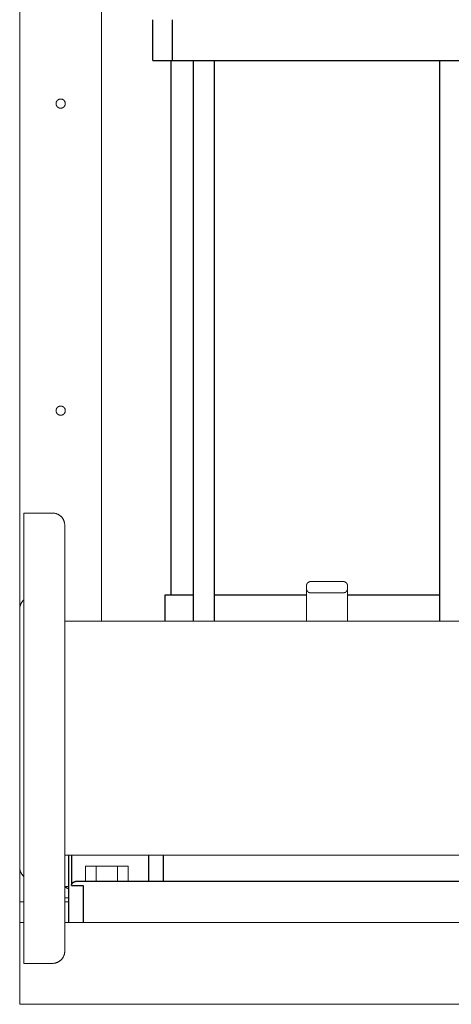
# Model space of a CAD drawing. Units: millimetres. Extents: x -1438 to 2662, y -2000 to 2994.
# Drawn here: x 0 to 211, y 96 to 577 of the extents above; entities that cross this region are included whole.
import ezdxf

# ---------------------------------------------------------------- set-up
doc = ezdxf.new("R2010")
doc.units = ezdxf.units.MM
doc.layers.add('Make2D$Visible$Curves$0', color=254, linetype='Continuous', lineweight=0, true_color=0xbebebe)
doc.layers.add('Make2D$Visible$Curves$3DCPCOLOR254', color=7, linetype='Continuous', lineweight=0, true_color=0xd6d6d6)
doc.layers.add('Make2D$Visible$Curves$1', color=7, linetype='Continuous', true_color=0x000000)
doc.layers.add('Make2D$Visible$Curves$3', color=7, linetype='Continuous', true_color=0x000000)

msp = doc.modelspace()

# ---------------------------------------------------------------- linework, layer by layer
at = {"layer": 'Make2D$Visible$Curves$0'}
for points in [[(0, 289.51), (0, 1136.44)], [(40, 283.59), (40, 699.02)], [(0, 146.44), (0, 163.36)], [(0, 146.44), (0, 136.44)], [(2, 146.44), (0, 146.44)], [(24, 146.44), (22, 146.44)]]:
    msp.add_lwpolyline(points, dxfattribs=at)
for points in [[(22.25, 536.44), (22.25, 536.36), (22.24, 536.28), (22.24, 536.2), (22.23, 536.12), (22.22, 536.05), (22.2, 535.97), (22.18, 535.89), (22.16, 535.82), (22.14, 535.74), (22.12, 535.67), (22.09, 535.6), (22.06, 535.53), (22.02, 535.45), (21.99, 535.38), (21.95, 535.32), (21.91, 535.25), (21.87, 535.18), (21.82, 535.12), (21.78, 535.06), (21.73, 535), (21.68, 534.94), (21.63, 534.88), (21.57, 534.82), (21.51, 534.77), (21.45, 534.72), (21.39, 534.67), (21.33, 534.62), (21.27, 534.58), (21.2, 534.53), (21.14, 534.49), (21.07, 534.46), (21, 534.42), (20.93, 534.39), (20.86, 534.35), (20.78, 534.33), (20.71, 534.3), (20.64, 534.28), (20.56, 534.26), (20.48, 534.24), (20.41, 534.22), (20.33, 534.21), (20.25, 534.2), (20.18, 534.19), (20.1, 534.19), (20.02, 534.19), (19.94, 534.19), (19.86, 534.19), (19.79, 534.2), (19.71, 534.2), (19.63, 534.22), (19.55, 534.23), (19.48, 534.25), (19.4, 534.27), (19.33, 534.29), (19.25, 534.31), (19.18, 534.34), (19.11, 534.37), (19.04, 534.4), (18.97, 534.44), (18.9, 534.47), (18.83, 534.51), (18.76, 534.56), (18.7, 534.6), (18.64, 534.65), (18.58, 534.69), (18.52, 534.74), (18.46, 534.8), (18.4, 534.85), (18.35, 534.91), (18.3, 534.97), (18.25, 535.03), (18.2, 535.09), (18.15, 535.15), (18.11, 535.22), (18.07, 535.28), (18.03, 535.35), (17.99, 535.42), (17.96, 535.49), (17.93, 535.56), (17.9, 535.63), (17.87, 535.71), (17.85, 535.78), (17.83, 535.86), (17.81, 535.93), (17.79, 536.01), (17.78, 536.09), (17.77, 536.16), (17.76, 536.24), (17.75, 536.32), (17.75, 536.4), (17.75, 536.47), (17.75, 536.55), (17.76, 536.63), (17.77, 536.71), (17.78, 536.79), (17.79, 536.86), (17.81, 536.94), (17.83, 537.01), (17.85, 537.09), (17.87, 537.16), (17.9, 537.24), (17.93, 537.31), (17.96, 537.38), (17.99, 537.45), (18.03, 537.52), (18.07, 537.59), (18.11, 537.65), (18.15, 537.72), (18.2, 537.78), (18.25, 537.84), (18.3, 537.9), (18.35, 537.96), (18.4, 538.02), (18.46, 538.07), (18.52, 538.13), (18.58, 538.18), (18.64, 538.23), (18.7, 538.27), (18.76, 538.32), (18.83, 538.36), (18.9, 538.4), (18.97, 538.43), (19.04, 538.47), (19.11, 538.5), (19.18, 538.53), (19.25, 538.56), (19.33, 538.58), (19.4, 538.6), (19.48, 538.62), (19.55, 538.64), (19.63, 538.65), (19.71, 538.67), (19.79, 538.68), (19.86, 538.68), (19.94, 538.68), (20.02, 538.69), (20.1, 538.68), (20.18, 538.68), (20.25, 538.67), (20.33, 538.66), (20.41, 538.65), (20.48, 538.63), (20.56, 538.61), (20.64, 538.59), (20.71, 538.57), (20.78, 538.54), (20.86, 538.52), (20.93, 538.49), (21, 538.45), (21.07, 538.42), (21.14, 538.38), (21.2, 538.34), (21.27, 538.29), (21.33, 538.25), (21.39, 538.2), (21.45, 538.15), (21.51, 538.1), (21.57, 538.05), (21.63, 537.99), (21.68, 537.93), (21.73, 537.88), (21.78, 537.81), (21.82, 537.75), (21.87, 537.69), (21.91, 537.62), (21.95, 537.55), (21.99, 537.49), (22.02, 537.42), (22.06, 537.35), (22.09, 537.27), (22.12, 537.2), (22.14, 537.13), (22.16, 537.05), (22.18, 536.98), (22.2, 536.9), (22.22, 536.82), (22.23, 536.75), (22.24, 536.67), (22.24, 536.59), (22.25, 536.51)], [(22.25, 386.44), (22.25, 386.36), (22.24, 386.28), (22.24, 386.2), (22.23, 386.12), (22.22, 386.05), (22.2, 385.97), (22.18, 385.89), (22.16, 385.82), (22.14, 385.74), (22.12, 385.67), (22.09, 385.6), (22.06, 385.53), (22.02, 385.45), (21.99, 385.38), (21.95, 385.32), (21.91, 385.25), (21.87, 385.18), (21.82, 385.12), (21.78, 385.06), (21.73, 385), (21.68, 384.94), (21.63, 384.88), (21.57, 384.82), (21.51, 384.77), (21.45, 384.72), (21.39, 384.67), (21.33, 384.62), (21.27, 384.58), (21.2, 384.53), (21.14, 384.49), (21.07, 384.46), (21, 384.42), (20.93, 384.39), (20.86, 384.35), (20.78, 384.33), (20.71, 384.3), (20.64, 384.28), (20.56, 384.26), (20.48, 384.24), (20.41, 384.22), (20.33, 384.21), (20.25, 384.2), (20.18, 384.19), (20.1, 384.19), (20.02, 384.19), (19.94, 384.19), (19.86, 384.19), (19.79, 384.2), (19.71, 384.2), (19.63, 384.22), (19.55, 384.23), (19.48, 384.25), (19.4, 384.27), (19.33, 384.29), (19.25, 384.31), (19.18, 384.34), (19.11, 384.37), (19.04, 384.4), (18.97, 384.44), (18.9, 384.47), (18.83, 384.51), (18.76, 384.56), (18.7, 384.6), (18.64, 384.65), (18.58, 384.69), (18.52, 384.74), (18.46, 384.8), (18.4, 384.85), (18.35, 384.91), (18.3, 384.97), (18.25, 385.03), (18.2, 385.09), (18.15, 385.15), (18.11, 385.22), (18.07, 385.28), (18.03, 385.35), (17.99, 385.42), (17.96, 385.49), (17.93, 385.56), (17.9, 385.63), (17.87, 385.71), (17.85, 385.78), (17.83, 385.86), (17.81, 385.93), (17.79, 386.01), (17.78, 386.09), (17.77, 386.16), (17.76, 386.24), (17.75, 386.32), (17.75, 386.4), (17.75, 386.47), (17.75, 386.55), (17.76, 386.63), (17.77, 386.71), (17.78, 386.79), (17.79, 386.86), (17.81, 386.94), (17.83, 387.01), (17.85, 387.09), (17.87, 387.16), (17.9, 387.24), (17.93, 387.31), (17.96, 387.38), (17.99, 387.45), (18.03, 387.52), (18.07, 387.59), (18.11, 387.65), (18.15, 387.72), (18.2, 387.78), (18.25, 387.84), (18.3, 387.9), (18.35, 387.96), (18.4, 388.02), (18.46, 388.07), (18.52, 388.13), (18.58, 388.18), (18.64, 388.23), (18.7, 388.27), (18.76, 388.32), (18.83, 388.36), (18.9, 388.4), (18.97, 388.43), (19.04, 388.47), (19.11, 388.5), (19.18, 388.53), (19.25, 388.56), (19.33, 388.58), (19.4, 388.6), (19.48, 388.62), (19.55, 388.64), (19.63, 388.65), (19.71, 388.67), (19.79, 388.68), (19.86, 388.68), (19.94, 388.68), (20.02, 388.69), (20.1, 388.68), (20.18, 388.68), (20.25, 388.67), (20.33, 388.66), (20.41, 388.65), (20.48, 388.63), (20.56, 388.61), (20.64, 388.59), (20.71, 388.57), (20.78, 388.54), (20.86, 388.52), (20.93, 388.49), (21, 388.45), (21.07, 388.42), (21.14, 388.38), (21.2, 388.34), (21.27, 388.29), (21.33, 388.25), (21.39, 388.2), (21.45, 388.15), (21.51, 388.1), (21.57, 388.05), (21.63, 387.99), (21.68, 387.93), (21.73, 387.88), (21.78, 387.81), (21.82, 387.75), (21.87, 387.69), (21.91, 387.62), (21.95, 387.55), (21.99, 387.49), (22.02, 387.42), (22.06, 387.35), (22.09, 387.27), (22.12, 387.2), (22.14, 387.13), (22.16, 387.05), (22.18, 386.98), (22.2, 386.9), (22.22, 386.82), (22.23, 386.75), (22.24, 386.67), (22.24, 386.59), (22.25, 386.51)]]:
    msp.add_lwpolyline(points, close=True, dxfattribs=at)
at = {"layer": 'Make2D$Visible$Curves$1', "color": 251, "true_color": 0x545454}
for points in [[(65, 557.44), (65, 577.44)], [(74.53, 557.44), (74.53, 577.44)], [(65, 557.44), (74.53, 557.44)], [(74.53, 557.44), (90.48, 557.44)], [(90.48, 557.44), (209.52, 557.44)], [(209.52, 557.44), (225.47, 557.44)], [(24, 136.44), (24, 169.29)], [(25.22, 169.29), (25.22, 154.44)], [(63.05, 156.44), (63.05, 169.29)], [(70.02, 169.29), (70.02, 156.44)], [(25.22, 154.44), (25.22, 154.44), (25.23, 154.51), (25.23, 154.57), (25.25, 154.63), (25.26, 154.7), (25.27, 154.76), (25.29, 154.82), (25.31, 154.89), (25.33, 154.95), (25.35, 155.01), (25.38, 155.07), (25.4, 155.13), (25.43, 155.19), (25.46, 155.25), (25.49, 155.31), (25.53, 155.36), (25.56, 155.42), (25.59, 155.46), (25.61, 155.5), (25.64, 155.54), (25.67, 155.58), (25.7, 155.61), (25.73, 155.65), (25.76, 155.69), (25.8, 155.73), (25.83, 155.76), (25.87, 155.8), (25.9, 155.83), (25.94, 155.87), (25.98, 155.9), (26.02, 155.93), (26.06, 155.97), (26.1, 156), (26.16, 156.04), (26.23, 156.09), (26.26, 156.11), (26.3, 156.13), (26.33, 156.15), (26.37, 156.17), (26.4, 156.19), (26.44, 156.21), (26.47, 156.22), (26.51, 156.24), (26.55, 156.26), (26.59, 156.27), (26.62, 156.29), (26.66, 156.3), (26.73, 156.33), (26.8, 156.35), (26.86, 156.37), (26.93, 156.38), (27, 156.4), (27.07, 156.41), (27.14, 156.42), (27.18, 156.42), (27.21, 156.43)], [(25.22, 154.44), (30.98, 154.44)], [(27.38, 156.44), (27.33, 156.43), (27.27, 156.43), (27.21, 156.43)], [(32.94, 156.44), (27.38, 156.44)], [(30.98, 154.44), (30.98, 136.44)], [(47.86, 156.44), (32.94, 156.44)], [(227, 156.44), (47.86, 156.44)]]:
    msp.add_lwpolyline(points, dxfattribs=at)
at = {"layer": 'Make2D$Visible$Curves$3', "color": 9, "true_color": 0xbbbbbb}
for points in [[(74, 296.44), (74, 557.44)], [(84.9, 283.59), (84.9, 557.44)], [(94.9, 557.44), (94.9, 283.59)], [(205.1, 283.59), (205.1, 557.44)], [(71, 283.59), (71, 296.44)], [(71, 296.44), (84.9, 296.44)], [(94.9, 296.44), (140, 296.44)], [(160, 296.44), (205.1, 296.44)]]:
    msp.add_lwpolyline(points, dxfattribs=at)
at = {"layer": 'Make2D$Visible$Curves$3DCPCOLOR254'}
for points in [[(2, 336.44), (16, 336.44)], [(2, 116.44), (2, 336.44)], [(16, 336.44), (16.2, 336.43), (16.41, 336.42), (16.61, 336.4), (16.82, 336.38), (17.02, 336.35), (17.22, 336.31), (17.42, 336.26), (17.62, 336.21), (17.82, 336.15), (18.01, 336.09), (18.2, 336.02), (18.39, 335.94), (18.58, 335.85), (18.76, 335.76), (18.94, 335.67), (19.12, 335.56), (19.29, 335.45), (19.46, 335.34), (19.63, 335.22), (19.79, 335.09), (19.94, 334.96), (20.1, 334.82), (20.24, 334.68), (20.39, 334.53), (20.52, 334.38), (20.65, 334.22), (20.78, 334.06), (20.9, 333.9), (21.02, 333.73), (21.13, 333.55), (21.23, 333.38), (21.33, 333.2), (21.42, 333.01), (21.5, 332.83), (21.58, 332.64), (21.65, 332.44), (21.72, 332.25), (21.78, 332.05), (21.83, 331.86), (21.87, 331.66), (21.91, 331.45), (21.94, 331.25), (21.97, 331.05), (21.99, 330.84), (22, 330.64), (22, 330.44)], [(22, 226.44), (22, 330.44)], [(140, 300.94), (140, 301), (140, 301.07), (140.01, 301.14), (140.02, 301.21), (140.03, 301.28), (140.04, 301.34), (140.06, 301.41), (140.07, 301.48), (140.09, 301.54), (140.12, 301.61), (140.14, 301.67), (140.17, 301.73), (140.19, 301.79), (140.22, 301.86), (140.26, 301.92), (140.29, 301.97), (140.33, 302.03), (140.37, 302.09), (140.41, 302.14), (140.45, 302.2), (140.49, 302.25), (140.54, 302.3), (140.59, 302.35)], [(140, 299.44), (140, 300.94)], [(140.59, 298.02), (140.54, 298.07), (140.49, 298.12), (140.45, 298.17), (140.41, 298.23), (140.37, 298.28), (140.33, 298.34), (140.29, 298.4), (140.26, 298.46), (140.22, 298.52), (140.19, 298.58), (140.17, 298.64), (140.14, 298.7), (140.12, 298.77), (140.09, 298.83), (140.07, 298.9), (140.06, 298.96), (140.04, 299.03), (140.03, 299.1), (140.02, 299.16), (140.01, 299.23), (140, 299.3), (140, 299.37), (140, 299.44)], [(140, 299.44), (140, 283.59)], [(140.59, 302.35), (140.63, 302.4), (140.69, 302.44), (140.74, 302.49), (140.79, 302.53), (140.85, 302.57), (140.9, 302.61), (140.96, 302.64), (141.02, 302.68), (141.08, 302.71), (141.14, 302.74), (141.2, 302.77), (141.27, 302.8), (141.33, 302.82), (141.39, 302.84), (141.46, 302.86), (141.53, 302.88), (141.59, 302.89), (141.66, 302.91), (141.73, 302.92), (141.8, 302.92), (141.86, 302.93), (141.93, 302.93), (142, 302.94)], [(158, 302.94), (142, 302.94)], [(158, 302.94), (158.07, 302.93), (158.14, 302.93), (158.2, 302.92), (158.27, 302.92), (158.34, 302.91), (158.41, 302.89), (158.47, 302.88), (158.54, 302.86), (158.61, 302.84), (158.67, 302.82), (158.73, 302.8), (158.8, 302.77), (158.86, 302.74), (158.92, 302.71), (158.98, 302.68), (159.04, 302.64), (159.1, 302.61), (159.15, 302.57), (159.21, 302.53), (159.26, 302.49), (159.31, 302.44), (159.37, 302.4), (159.41, 302.35)], [(159.41, 302.35), (159.46, 302.3), (159.51, 302.25), (159.55, 302.2), (159.59, 302.14), (159.63, 302.09), (159.67, 302.03), (159.71, 301.97), (159.74, 301.92), (159.78, 301.86), (159.81, 301.79), (159.83, 301.73), (159.86, 301.67), (159.88, 301.61), (159.91, 301.54), (159.93, 301.48), (159.94, 301.41), (159.96, 301.34), (159.97, 301.28), (159.98, 301.21), (159.99, 301.14), (160, 301.07), (160, 301), (160, 300.94)], [(160, 299.44), (160, 299.37), (160, 299.3), (159.99, 299.23), (159.98, 299.16), (159.97, 299.1), (159.96, 299.03), (159.94, 298.96), (159.93, 298.9), (159.91, 298.83), (159.88, 298.77), (159.86, 298.7), (159.83, 298.64), (159.81, 298.58), (159.78, 298.52), (159.74, 298.46), (159.71, 298.4), (159.67, 298.34), (159.63, 298.28), (159.59, 298.23), (159.55, 298.17), (159.51, 298.12), (159.46, 298.07), (159.41, 298.02)], [(160, 299.44), (160, 300.94)], [(160, 283.59), (160, 299.44)], [(2, 293.98), (1.85, 293.85), (1.71, 293.7), (1.57, 293.56), (1.44, 293.41), (1.31, 293.25), (1.18, 293.09), (1.07, 292.93), (0.95, 292.76), (0.85, 292.59), (0.75, 292.41), (0.65, 292.23), (0.56, 292.05), (0.48, 291.87), (0.41, 291.68), (0.34, 291.49), (0.27, 291.3), (0.22, 291.11), (0.17, 290.91), (0.12, 290.71), (0.08, 290.51), (0.05, 290.32), (0.03, 290.11), (0.01, 289.91), (0, 289.71), (0, 289.51)], [(142, 297.44), (141.93, 297.44), (141.86, 297.44), (141.8, 297.45), (141.73, 297.45), (141.66, 297.46), (141.59, 297.48), (141.53, 297.49), (141.46, 297.51), (141.39, 297.53), (141.33, 297.55), (141.27, 297.57), (141.2, 297.6), (141.14, 297.63), (141.08, 297.66), (141.02, 297.69), (140.96, 297.73), (140.9, 297.76), (140.85, 297.8), (140.79, 297.84), (140.74, 297.88), (140.69, 297.93), (140.63, 297.97), (140.59, 298.02)], [(142, 297.44), (158, 297.44)], [(159.41, 298.02), (159.37, 297.97), (159.31, 297.93), (159.26, 297.88), (159.21, 297.84), (159.15, 297.8), (159.1, 297.76), (159.04, 297.73), (158.98, 297.69), (158.92, 297.66), (158.86, 297.63), (158.8, 297.6), (158.73, 297.57), (158.67, 297.55), (158.61, 297.53), (158.54, 297.51), (158.47, 297.49), (158.41, 297.48), (158.34, 297.46), (158.27, 297.45), (158.2, 297.45), (158.14, 297.44), (158.07, 297.44), (158, 297.44)], [(0, 226.44), (0, 289.51)], [(22, 283.59), (226.82, 283.59)], [(0, 163.36), (0, 226.44)], [(22, 226.44), (22, 122.44)], [(226.82, 169.29), (22, 169.29)], [(32.11, 163.94), (32.11, 156.44)], [(32.11, 163.94), (37.3, 163.94)], [(37.3, 163.94), (37.3, 156.44)], [(37.3, 163.94), (47.7, 163.94)], [(47.7, 163.94), (52.89, 163.94)], [(47.7, 163.94), (47.7, 156.44)], [(52.89, 163.94), (52.89, 156.44)], [(2, 158.89), (1.85, 159.03), (1.71, 159.17), (1.57, 159.31), (1.44, 159.47), (1.31, 159.62), (1.18, 159.78), (1.07, 159.95), (0.95, 160.11), (0.85, 160.28), (0.75, 160.46), (0.65, 160.64), (0.56, 160.82), (0.48, 161), (0.41, 161.19), (0.34, 161.38), (0.27, 161.57), (0.22, 161.77), (0.17, 161.96), (0.12, 162.16), (0.08, 162.36), (0.05, 162.56), (0.03, 162.76), (0.01, 162.96), (0, 163.16), (0, 163.36)], [(0, 136.44), (0, 131.44)], [(0, 136.44), (2, 136.44)], [(22, 136.44), (232.14, 136.44)], [(0, 131.44), (0, 101.44)], [(22, 122.44), (22, 122.23), (21.99, 122.03), (21.97, 121.82), (21.94, 121.62), (21.91, 121.42), (21.87, 121.21), (21.83, 121.01), (21.78, 120.82), (21.72, 120.62), (21.65, 120.43), (21.58, 120.23), (21.5, 120.05), (21.42, 119.86), (21.33, 119.68), (21.23, 119.49), (21.13, 119.32), (21.02, 119.14), (20.9, 118.98), (20.78, 118.81), (20.65, 118.65), (20.52, 118.49), (20.39, 118.34), (20.24, 118.19), (20.1, 118.05), (19.94, 117.91), (19.79, 117.78), (19.63, 117.65), (19.46, 117.53), (19.29, 117.42), (19.12, 117.31), (18.94, 117.21), (18.76, 117.11), (18.58, 117.02), (18.39, 116.93), (18.2, 116.85), (18.01, 116.78), (17.82, 116.72), (17.62, 116.66), (17.42, 116.61), (17.22, 116.56), (17.02, 116.52), (16.82, 116.49), (16.61, 116.47), (16.41, 116.45), (16.2, 116.44), (16, 116.44)], [(16, 116.44), (2, 116.44)], [(0, 101.44), (0, 96.44)], [(0, 96.44), (232.36, 96.44)]]:
    msp.add_lwpolyline(points, dxfattribs=at)
at = {"layer": 'Make2D$Visible$Curves$3DCPCOLOR254', "color": 0}
for points in [[(24, 153.94), (22, 153.94)], [(22, 153.63), (22.21, 153.57), (22.42, 153.5), (22.63, 153.42), (22.85, 153.34), (23.07, 153.25), (23.29, 153.15), (23.52, 153.04), (23.75, 152.93)], [(23.75, 152.93), (23.87, 153.05), (24, 153.16)], [(23.75, 148.44), (23.75, 152.93)], [(22, 148.44), (24, 148.44)]]:
    msp.add_lwpolyline(points, dxfattribs=at)

doc.saveas('drawing.dxf')
